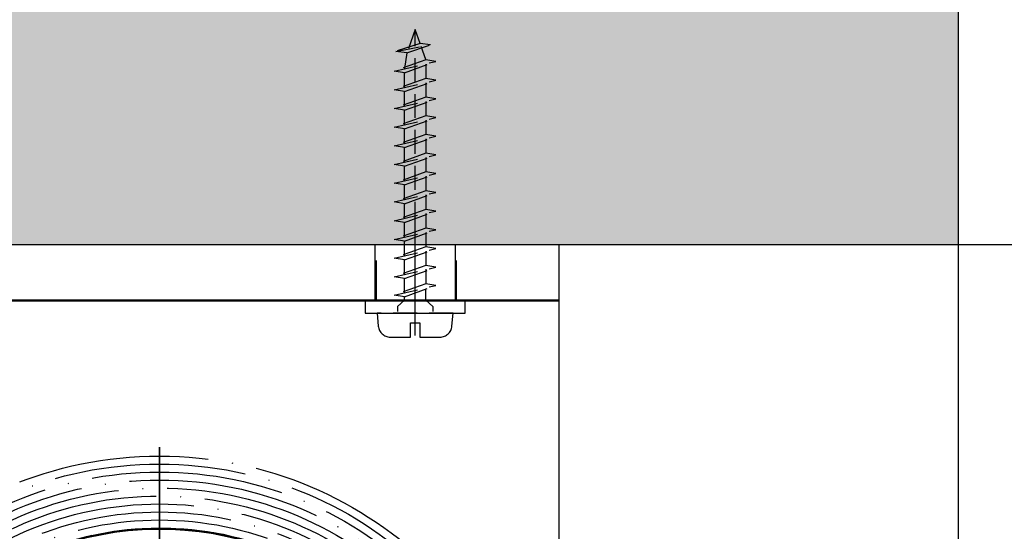
# Model space of a CAD drawing. Units: millimetres. Extents: x 4045 to 14529, y 10571 to 19675.
# Drawn here: x 6152 to 6275, y 12539 to 12603 of the extents above; entities that cross this region are included whole.
import ezdxf

# ---------------------------------------------------------------- set-up
doc = ezdxf.new("R2010")
doc.units = ezdxf.units.MM
for name, pattern in [('ACAD_ISO02W100', [15, 12, -3]), ('ACAD_ISO04W100', [30, 24, -3, 0, -3]), ('GESTRICHELTX2', [1.5, 1, -0.5])]:
    doc.linetypes.add(name, pattern=pattern)
doc.layers.add('Sichtbar (ISO)', color=7, linetype='Continuous', lineweight=50)
doc.layers.add('Storama Konstruktionslinie', color=3, linetype='Continuous', lineweight=35, plot=False)
for name, color, linetype in [('Storama Masslinie', 1, 'Continuous'), ('Storama Mittellinie', 6, 'ACAD_ISO04W100'), ('Storama Stoff', 3, 'ACAD_ISO04W100'), ('Storama Strichlinie', 6, 'ACAD_ISO02W100'), ('Storama Volllinie', 7, 'Continuous')]:
    doc.layers.add(name, color=color, linetype=linetype)
doc.styles.add('ADESK2', font='isocp')
doc.dimstyles.new('MASS1_10', dxfattribs={"dimtxt": 20, "dimasz": 20, "dimexe": 10, "dimexo": 10, "dimgap": 1, "dimtad": 0, "dimdec": 1, "dimdsep": 46, "dimtxsty": 'ADESK2', "dimcen": -10, "dimclrd": 1, "dimclre": 1, "dimclrt": 1, "dimadec": 0, "dimazin": 0, "dimtfac": 1, "dimtdec": 1, "dimtmove": 0, "dimatfit": 3, "dimfxl": 1, "dimtvp": 1, "dimtolj": 1, "dimtzin": 0, "dimarcsym": 0})

# ---------------------------------------------------------------- blocks, each defined once
blk = doc.blocks.new('*D48')
at = {"layer": 'Defpoints', "color": 0, "transparency": 16777216}
for p in [(6229.646053339576, 12574.66773219364), (6311.117451619685, 11524.3185942839), (6446.419880081165, 11524.3185942839)]:
    blk.add_point(p, dxfattribs=at)
at = {"layer": 'Storama Masslinie', "color": 1, "lineweight": -2, "transparency": 16777216}
for p, q in [((6239.646053339576, 12574.66773219364), (6456.419880081167, 12574.66773219364)), ((6446.419880081165, 12554.66773219364), (6446.419880081165, 11544.3185942839)), ((6321.117451619684, 11524.3185942839), (6456.419880081167, 11524.3185942839))]:
    blk.add_line(p, q, dxfattribs=at)
at = {"layer": 'Storama Masslinie', "color": 1, "transparency": 16777216}
for points in [[(6443.086546747834, 12554.66773219364), (6449.753213414499, 12554.66773219364), (6446.419880081165, 12574.66773219364)], [(6443.086546747834, 11544.3185942839), (6449.753213414499, 11544.3185942839), (6446.419880081165, 11524.3185942839)]]:
    blk.add_solid(points, dxfattribs=at)
at = {"layer": 'Storama Masslinie', "color": 1, "transparency": 16777216, "insert": (6420.691069339138, 12011.94169113299), "char_height": 20, "attachment_point": 5, "rotation": 90, "style": 'ADESK2'}
blk.add_mtext('\\A1;Anlagenhöhe =Armlänge x2 + 200mm', dxfattribs=at)
blk = doc.blocks.new('*D108')
at = {"layer": 'Defpoints', "color": 0, "transparency": 16777216}
for p in [(6069.601995508118, 12574.66773219364), (6210.49673471288, 12431.85723249204), (6141.299528548146, 12318.00572664403), (6085.326268828053, 11984.00571033713), (6069.601995508115, 11561.88487642795)]:
    blk.add_point(p, dxfattribs=at)
at = {"layer": 'Storama Volllinie', "color": 1, "lineweight": -2, "transparency": 16777216}
for start, end in [(92.88825766976844, 95.77651533953689), (74.38480093022983, 90), (68.60828559069294, 71.49654326046138)]:
    blk.add_arc((6069.601995508115, 11927.74531623112), 396.7917894559733, start, end, dxfattribs=at)
at = {"layer": 'Storama Volllinie', "color": 1, "transparency": 16777216}
for points in [[(6049.524340878132, 12327.36533758533), (6049.692355107352, 12320.70078841354), (6069.601995508117, 12324.5371056871)], [(6194.55070708612, 12300.83808803726), (6196.506452220024, 12307.21143138402), (6176.408549612801, 12309.89199511236)]]:
    blk.add_solid(points, dxfattribs=at)
at = {"layer": 'Storama Volllinie', "color": 1, "transparency": 16777216, "insert": (6126.221901797829, 12340.67337530396), "char_height": 20, "attachment_point": 5, "rotation": 352.19240046511493, "style": 'ADESK2'}
blk.add_mtext('\\A1;min. 9°', dxfattribs=at)
blk = doc.blocks.new('*D109')
at = {"layer": 'Defpoints', "color": 0, "transparency": 16777216}
for p in [(6069.601995508119, 12574.66773219364), (6231.247231599668, 12062.90584791182), (6122.725339461528, 11987.05074376823), (6318.69506420514, 11565.34646538086), (6069.601995508115, 11561.88487642795)]:
    blk.add_point(p, dxfattribs=at)
at = {"layer": 'Storama Volllinie', "color": 1, "lineweight": -2, "transparency": 16777216}
blk.add_arc((6069.601995508118, 12101.36606189559), 166.1576673246545, 301.8254375305314, 83.09927428015578, dxfattribs=at)
at = {"layer": 'Storama Volllinie', "color": 1, "transparency": 16777216}
for points in [[(6089.365129080302, 12262.99276215801), (6089.76635442091, 12269.64734423884), (6069.601995508118, 12267.52372922024)], [(6158.806566506076, 11957.25591003069), (6155.638289896874, 11963.12161269721), (6139.625320201911, 11950.68393153635)]]:
    blk.add_solid(points, dxfattribs=at)
at = {"layer": 'Storama Volllinie', "color": 1, "transparency": 16777216, "insert": (6251.373415897276, 12141.53853796395), "char_height": 20, "attachment_point": 5, "rotation": 282.46235590534474, "style": 'ADESK2'}
blk.add_mtext('\\A1;max. 155°', dxfattribs=at)
blk = doc.blocks.new('A$C22C01564')
at = {"layer": 'Storama Mittellinie', "color": 6, "linetype": 'GESTRICHELTX2', "ltscale": 3}
blk.add_line((4.748992297390941, 0.451216989022214), (4.748992297390941, 38.51892049959861), dxfattribs=at)
at = {"layer": 'Storama Strichlinie', "color": 6, "linetype": 'GESTRICHELTX2', "ltscale": 3}
for p, q in [((4.748992297390941, 38.51892049959861), (3.906054690683959, 36.15869520077831)), ((5.366940399311714, 36.7886658142379), (4.748992297390941, 38.51892049959861)), ((5.366940399311714, 36.7886658142379), (2.351009238889673, 35.789978124114)), ((2.351009238889673, 35.789978124114), (6.684589944750769, 36.62316711733001)), ((3.711192984221269, 35.61308242267114), (2.351009238889673, 35.789978124114)), ((3.711192984221269, 35.61308242267114), (6.684589944750769, 36.62316711733001)), ((6.684589944750769, 36.62316711733001), (5.366940399311714, 36.7886658142379)), ((6.080106697394512, 34.79180017960607), (5.502539280016208, 36.40898894830026)), ((6.080106697394512, 34.73999459054903), (2.12920925740036, 33.32457792069181)), ((2.12920925740036, 33.32457792069181), (7.353596305678364, 34.53005918269628)), ((3.711192984221269, 35.61308242267114), (3.417877897416473, 33.65121253675898)), ((3.417877897416473, 33.11057530355174), (7.353596305678364, 34.53005918269628)), ((6.080106697394512, 34.79180017960607), (6.080106697394512, 34.73999459054903)), ((7.353596305678364, 34.53005918269628), (6.080106697394512, 34.73999459054903)), ((3.417877897416473, 33.11057530355174), (2.12920925740036, 33.32457792069181)), ((6.080106697394512, 34.20729604983353), (6.080106697394512, 32.3972332465346)), ((6.080106697394512, 32.3972332465346), (2.12920925740036, 30.98181657664827)), ((2.12920925740036, 30.98181657664827), (7.353596305678364, 32.18729783871095)), ((3.417877897416473, 31.30845119277365), (3.417877897416473, 33.11057530355174)), ((3.417877897416473, 30.76781395953731), (7.353596305678364, 32.18729783871095)), ((7.353596305678364, 32.18729783871095), (6.080106697394512, 32.3972332465346)), ((3.417877897416473, 30.76781395953731), (2.12920925740036, 30.98181657664827)), ((6.080106697394512, 31.8645347058482), (6.080106697394512, 30.05447190252017)), ((6.080106697394512, 30.05447190252017), (2.12920925740036, 28.63905523266294)), ((2.12920925740036, 28.63905523266294), (7.353596305678364, 29.84453649469651)), ((3.417877897416473, 28.96568984878832), (3.417877897416473, 30.76781395953731)), ((3.417877897416473, 28.42505261555198), (7.353596305678364, 29.84453649469651)), ((7.353596305678364, 29.84453649469651), (6.080106697394512, 30.05447190252017)), ((3.417877897416473, 28.42505261555198), (2.12920925740036, 28.63905523266294)), ((3.417877897416473, 26.62292850477388), (3.417877897416473, 28.42505261555198)), ((6.080106697394512, 29.52177336183377), (6.080106697394512, 27.71171055853483)), ((6.080106697394512, 27.71171055853483), (2.12920925740036, 26.29629388864851)), ((2.12920925740036, 26.29629388864851), (7.353596305678364, 27.50177515068208)), ((3.417877897416473, 26.08229127156665), (7.353596305678364, 27.50177515068208)), ((7.353596305678364, 27.50177515068208), (6.080106697394512, 27.71171055853483)), ((6.080106697394512, 27.17901201781933), (6.080106697394512, 25.3689492145204)), ((3.417877897416473, 26.08229127156665), (2.12920925740036, 26.29629388864851)), ((3.417877897416473, 24.28016716075945), (3.417877897416473, 26.08229127156665)), ((6.080106697394512, 25.3689492145204), (2.12920925740036, 23.95353254463407)), ((2.12920925740036, 23.95353254463407), (7.353596305678364, 25.15901380669675)), ((3.41787789738737, 23.73952992752311), (7.353596305678364, 25.15901380669675)), ((7.353596305678364, 25.15901380669675), (6.080106697394512, 25.3689492145204)), ((6.080106697394512, 24.836250673834), (6.080106697394512, 23.02618787050596)), ((3.41787789738737, 23.73952992752311), (2.12920925740036, 23.95353254463407)), ((3.41787789738737, 21.93740581677412), (3.41787789738737, 23.73952992752311)), ((6.080106697394512, 23.02618787050596), (2.12920925740036, 21.61077120064874)), ((6.080106697394512, 23.02618787050596), (2.12920925740036, 21.61077120064874)), ((2.12920925740036, 21.61077120064874), (7.353596305678364, 22.81625246271142)), ((2.12920925740036, 21.61077120064874), (7.353596305678364, 22.81625246271142)), ((3.41787789738737, 21.39676858353778), (7.353596305678364, 22.81625246271142)), ((3.41787789738737, 21.39676858353778), (7.353596305678364, 22.81625246271142)), ((7.353596305678364, 22.81625246271142), (6.080106697394512, 23.02618787050596)), ((7.353596305678364, 22.81625246271142), (6.080106697394512, 23.02618787050596)), ((6.080106697394512, 22.49348932984867), (6.080106697394512, 20.68342652652063)), ((3.41787789738737, 21.39676858353778), (2.12920925740036, 21.61077120064874)), ((3.41787789738737, 21.39676858353778), (2.12920925740036, 21.61077120064874)), ((3.41787789738737, 19.59464447278879), (3.41787789738737, 21.39676858353778)), ((6.080106697394512, 20.68342652652063), (2.12920925740036, 19.26800985666341)), ((2.12920925740036, 19.26800985666341), (7.353596305678364, 20.47349111869698)), ((3.41787789738737, 19.05400723955245), (7.353596305678364, 20.47349111869698)), ((7.353596305678364, 20.47349111869698), (6.080106697394512, 20.68342652652063)), ((6.080106697394512, 20.15072798580513), (6.080106697394512, 18.3406651825353)), ((3.41787789738737, 19.05400723955245), (2.12920925740036, 19.26800985666341)), ((3.41787789738737, 17.25188312877435), (3.41787789738737, 19.05400723955245)), ((6.080106697394512, 18.3406651825353), (2.12920925740036, 16.92524851264898)), ((2.12920925740036, 16.92524851264898), (7.353596305678364, 18.13072977468255)), ((3.41787789738737, 16.71124589556711), (7.353596305678364, 18.13072977468255)), ((7.353596305678364, 18.13072977468255), (6.080106697394512, 18.3406651825353)), ((6.080106697394512, 17.8079666418198), (6.080106697394512, 15.99790383852087)), ((3.41787789738737, 16.71124589556711), (2.12920925740036, 16.92524851264898)), ((3.41787789738737, 14.90912178475992), (3.41787789738737, 16.71124589556711)), ((6.080106697394512, 15.99790383852087), (2.12920925740036, 14.58248716863454)), ((2.12920925740036, 14.58248716863454), (7.353596305678364, 15.78796843069722)), ((3.41787789738737, 14.36848455155268), (7.353596305678364, 15.78796843069722)), ((7.353596305678364, 15.78796843069722), (6.080106697394512, 15.99790383852087)), ((6.080106697394512, 15.46520529783447), (6.080106697394512, 13.65514249450643)), ((3.41787789738737, 14.36848455155268), (2.12920925740036, 14.58248716863454)), ((6.080106697394512, 13.65514249450643), (2.12920925740036, 12.23972582464921)), ((3.41787789738737, 12.56636044077459), (3.41787789738737, 14.36848455155268)), ((7.353596305678364, 13.44520708671189), (6.080106697394512, 13.65514249450643)), ((2.12920925740036, 12.23972582464921), (7.353596305678364, 13.44520708671189)), ((3.41787789738737, 12.02572320753825), (7.353596305678364, 13.44520708671189)), ((6.080106697394512, 13.12244395384914), (6.080106697394512, 11.3123811505211)), ((3.41787789738737, 12.02572320753825), (2.12920925740036, 12.23972582464921)), ((6.080106697394512, 11.3123811505211), (2.12920925740036, 9.896964480663883)), ((2.12920925740036, 9.896964480663883), (7.353596305678364, 11.10244574272656)), ((3.41787789738737, 10.22359909678925), (3.41787789738737, 12.02572320753825)), ((3.41787789738737, 9.682961863552919), (7.353596305678364, 11.10244574272656)), ((7.353596305678364, 11.10244574272656), (6.080106697394512, 11.3123811505211)), ((3.41787789738737, 9.682961863552919), (2.12920925740036, 9.896964480663883)), ((6.080106697394512, 10.77968260983471), (6.080106697394512, 8.969619806535773)), ((6.080106697394512, 8.969619806535773), (2.12920925740036, 7.554203136678552)), ((2.12920925740036, 7.554203136678552), (7.353596305678364, 8.759684398683019)), ((3.41787789738737, 7.880837752774822), (3.41787789738737, 9.682961863552919)), ((3.41787789738737, 7.340200519567587), (7.353596305678364, 8.759684398683019)), ((7.353596305678364, 8.759684398683019), (6.080106697394512, 8.969619806535773)), ((3.41787789738737, 7.340200519567587), (2.12920925740036, 7.554203136678552)), ((3.41787789738737, 5.594644472788785), (3.41787789738737, 7.396768583537777)), ((6.080106697394512, 8.493489329848671), (6.080106697394512, 6.683426526520634)), ((6.080106697394512, 6.683426526520634), (2.12920925740036, 5.268009856663411)), ((2.12920925740036, 5.268009856663411), (7.353596305678364, 6.473491118696983)), ((3.41787789738737, 5.054007239552447), (7.353596305678364, 6.473491118696983)), ((7.353596305678364, 6.473491118696983), (6.080106697394512, 6.683426526520634)), ((3.41787789738737, 5.054007239552447), (2.12920925740036, 5.268009856663411)), ((3.41787789738737, 4.638793302379781), (3.41787789738737, 5.054007239552447)), ((6.080106697481824, 4.638793302379781), (6.080106697423616, 6.014185400737915)), ((3.41787789738737, 4.638793302379781), (2.520992297388147, 3.852995257853763)), ((2.520992297388147, 3.852995257853763), (2.520992297388147, 3.20030911595677)), ((2.520992297388147, 3.852995257853763), (2.520992297388147, 3.20030911595677)), ((2.520992297388147, 3.852995257853763), (2.520992297388147, 3.20030911595677)), ((6.080106697481824, 4.638793302379781), (6.976992297393735, 3.852995257853763)), ((6.080106697481824, 4.638793302379781), (6.976992297393735, 3.852995257853763)), ((6.080106697481824, 4.638793302379781), (6.976992297393735, 3.852995257853763)), ((6.976992297393735, 3.852995257853763), (6.976992297393735, 3.20030911595677)), ((6.976992297393735, 3.852995257853763), (6.976992297393735, 3.20030911595677)), ((6.976992297393735, 3.852995257853763), (6.976992297393735, 3.20030911595677))]:
    blk.add_line(p, q, dxfattribs=at)
blk.add_lwpolyline([(0.1416630018502474, 1.369575501827057, 0.38887873185299), (1.635955048986942, 0.0003091159451287), (4.14899229738512, 0.0003091159451287), (4.14899229738512, 1.800309115933486), (5.348992297396761, 1.800309115933486), (5.348992297396761, 0.0003091159451287), (7.862029545794938, 0.0003091159451287, 0.38887873185299), (9.356321592931637, 1.369575501827057), (9.49899229739094, 3.000309115945128), (-0.0010077026090585, 3.000309115945128)], format="xyb", close=True, dxfattribs=at)
at = {"layer": 'Storama Volllinie'}
blk.add_lwpolyline([(-1.501007702609058, 3.000309115945128), (10.99899229739094, 3.000309115945128), (10.99899229739094, 4.600309115945128), (-1.501007702609058, 4.600309115945128)], close=True, dxfattribs=at)

msp = doc.modelspace()

# ---------------------------------------------------------------- hatches: boundary and pattern name
at = {"layer": 'Storama Volllinie'}
h = msp.add_hatch(dxfattribs=at)
h.set_pattern_fill('AR-CONC', color=256, scale=0.2)
h.set_pattern_definition([(50, (0, 0), (36.4369337992008, -3.187817107780617), [3.81, -41.91]), (355, (0, 0), (-7.048684284993868, 38.21136904780703), [3.048, -33.52811683400001]), (100.4514447, (3.0364014, -0.2656507), (29.38824941807066, 35.02355038243902), [3.238001759999999, -35.61804892]), (46.18420000000001, (0, 10.16), (54.21580817842599, -8.40846558654543), [5.714999999999998, -62.865]), (96.63555760999996, (4.51798, 9.4593), (47.4808268103006, 49.48522491954431), [4.857004628, -53.427121632]), (351.18415117, (0, 10.16), (47.48082681299541, 49.48522491710654), [4.571993414, -50.29194638399999]), (21, (5.08, 7.62), (30.3228782538265, -20.45303963741752), [3.81, -41.91]), (326, (5.08, 7.62), (12.36040566952941, 36.83759322446385), [3.048, -33.528]), (71.45144499999999, (7.606906519999999, 5.91558002), (42.68328385574323, 16.38455377718105), [3.23800176, -35.61798752]), (37.5, (0, 0), (0.6177206501183635, 16.91100777463062), [0, -33.1216, 0, -34.036, 0, -33.655]), (7.499999999999999, (0, 0), (13.36393250206115, 20.0361149636239), [0, -19.4056, 0, -32.3596, 0, -12.827]), (327.5, (-11.3284, 0), (27.11811903337428, -1.145748798534688), [0, -12.7, 0, -39.624, 0, -52.578]), (317.5, (-16.4084, 0), (29.62583627720361, 5.085298206666606), [0, -16.51, 0, -26.3144, 0, -37.338])])
h.paths.add_polyline_path([(4724.897990767011, 12632.70663527472), (4724.897990767011, 12574.66773219364), (5050.92777303412, 12574.66773219364), (5050.92777303412, 12632.70663527472)])
h.paths.add_polyline_path([(5221.304787308941, 12574.66773219364), (5834.301058701697, 12574.66773219325), (5834.301058701625, 12459.66773219421), (5834.301058701697, 12437.05466364127), (5889.176533799152, 12437.05466364127), (5889.176533799153, 12632.70663527472), (5175.550833306348, 12632.70663527472), (5175.550833306348, 12448.82687672251), (5221.30478730898, 12448.82687672251)])
h.paths.add_polyline_path([(6015.601995508117, 12574.66773219364), (6269.602044915274, 12574.66773219364), (6269.602044915274, 12631.465066905), (5941.863349540254, 12631.465066905), (5941.863349540254, 12574.66773219364)])

# ---------------------------------------------------------------- linework, layer by layer
at = {"layer": 'Sichtbar (ISO)'}
for p, q in [((6209.646053340121, 12567.66773219367), (6129.646053340121, 12567.66773219367)), ((6219.646053340121, 12567.66773219367), (6209.646053340121, 12567.66773219367))]:
    msp.add_line(p, q, dxfattribs=at)
msp.add_arc((6169.64605333985, 12499.66773219423), 39.40000000000011, 340.2435828164801, 315.5411422391115, dxfattribs=at)
at = {"layer": 'Storama Konstruktionslinie'}
msp.add_line((6169.64605333985, 12499.66773219423), (6169.64605333985, 12549.27136252112), dxfattribs=at)
at = {"layer": 'Storama Mittellinie', "ltscale": 3}
for p, q in [((6201.646053339569, 12563.27846916091), (6201.646053339569, 12578.99402785104)), ((6169.64605333985, 12464.66784463635), (6169.64605333985, 12538.90908052013))]:
    msp.add_line(p, q, dxfattribs=at)
at = {"layer": 'Storama Stoff'}
for radius in [48.5, 47.5, 46.5, 45.49999999999999, 44.5, 43.5, 42.5, 41.5, 40.49999999999999, 39.5]:
    msp.add_circle((6169.64605333985, 12499.66773219423), radius, dxfattribs=at)
at = {"layer": 'Storama Strichlinie', "ltscale": 10}
for p, q in [((6196.64605333957, 12567.66773219367), (6196.64605333957, 12574.66773219364)), ((6206.646053339569, 12574.66773219364), (6206.646053339569, 12567.66773219367))]:
    msp.add_line(p, q, dxfattribs=at)
at = {"layer": 'Storama Strichlinie'}
for p, q in [((6196.767908319394, 12572.66773219368), (6196.767908319394, 12567.66773219368)), ((6206.767908319394, 12572.66773219368), (6206.767908319394, 12567.66773219368))]:
    msp.add_line(p, q, dxfattribs=at)
at = {"layer": 'Storama Volllinie', "linetype": 'Continuous'}
msp.add_line((6269.602044915274, 12631.465066905), (6269.602044915274, 11543.91305259486), dxfattribs=at)
at = {"layer": 'Storama Volllinie'}
for p, q in [((6015.601995508117, 12574.66773219364), (6229.646053339576, 12574.66773219364)), ((6015.601995508117, 12574.66773219364), (6269.602044915274, 12574.66773219364)), ((6119.646053340122, 12574.66773219364), (6219.646053339577, 12574.66773219364)), ((6219.646053339577, 12574.66773219364), (6219.646053339577, 12567.66773219367)), ((6219.646053339577, 12574.66773219364), (6219.647401049925, 12469.66773219418)), ((6219.646053339577, 12567.66773219367), (6119.646053340122, 12567.66773219367))]:
    msp.add_line(p, q, dxfattribs=at)

# ---------------------------------------------------------------- block references
msp.add_blockref('A$C22C01564', (6196.89706104273, 12563.06742307773), dxfattribs=at)

# ---------------------------------------------------------------- dimensions: what is measured, and where the dimension line sits
at = {"layer": 'Storama Masslinie'}
dim = msp.add_linear_dim(base=(6446.419880081165, 11524.3185942839), p1=(6229.646053339576, 12574.66773219364), p2=(6311.117451619685, 11524.3185942839), angle=90, text='Anlagenhöhe =Armlänge x2 + 200mm', dimstyle='MASS1_10', dxfattribs=at)
dim.commit()
dim.dimension.update_dxf_attribs({"geometry": '*D48', "text_midpoint": (6446.419880081164, 12011.94169113299), "dimtype": 160})
at = {"layer": 'Storama Volllinie'}
dim = msp.add_angular_dim_2l(base=(6141.299528548146, 12318.00572664403), line1=((6085.326268828052, 11984.00571033713), (6210.49673471288, 12431.85723249204)), line2=((6069.601995508117, 11561.88487642795), (6069.601995508117, 12574.66773219364)), text='min. 9°', dimstyle='MASS1_10', dxfattribs=at)
dim.commit()
dim.dimension.update_dxf_attribs({"geometry": '*D108', "text_midpoint": (6126.221901797829, 12340.67337530396)})
dim = msp.add_angular_dim_2l(base=(6231.247231599668, 12062.90584791182), line1=((6122.725339461525, 11987.05074376823), (6318.695064205138, 11565.34646538086)), line2=((6069.601995508117, 11561.88487642795), (6069.601995508117, 12574.66773219364)), text='max. <>', dimstyle='MASS1_10', dxfattribs=at)
dim.commit()
dim.dimension.update_dxf_attribs({"geometry": '*D109', "text_midpoint": (6231.844655894914, 12137.22257540966), "dimtype": 162})

doc.saveas('drawing.dxf')
